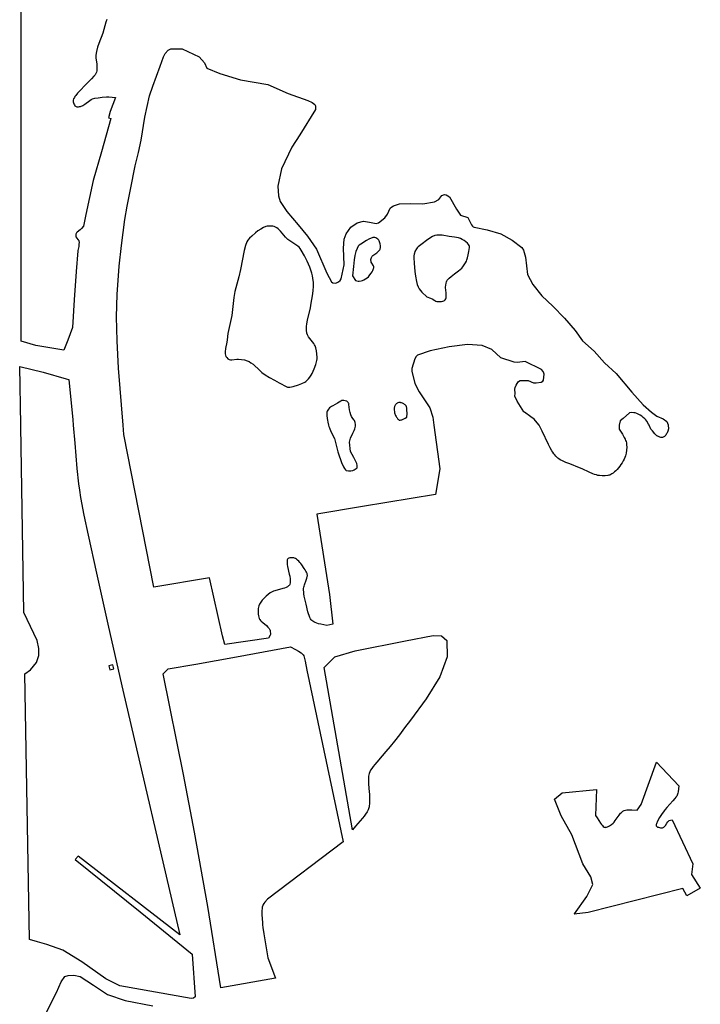
# Model space of a CAD drawing. Units: inches. Extents: x 1159436 to 1343951, y 463598 to 617449.
# Drawn here: x 1159744 to 1161723, y 547775 to 550640 of the extents above; entities that cross this region are included whole.
import ezdxf

# ---------------------------------------------------------------- set-up
doc = ezdxf.new("R2010")
doc.units = ezdxf.units.IN
doc.header["$MEASUREMENT"] = 0
doc.layers.add('NTRL-Farm Land', color=7, linetype='Continuous', true_color=0x457a0f)
doc.layers.add('NTRL-Pasture Land', color=7, linetype='Continuous', true_color=0x457a0f)

msp = doc.modelspace()

# ---------------------------------------------------------------- linework, layer by layer
at = {"layer": 'NTRL-Farm Land'}
msp.add_lwpolyline([(1159996.8, 550640.2), (1159994.1, 550632.9), (1159985, 550600.9), (1159973.7, 550570.8), (1159969.8, 550559.5), (1159966.5, 550546.9), (1159964.9, 550536.5), (1159965.2, 550528.7), (1159968, 550510.2), (1159968.3, 550499.9), (1159967.7, 550491.3), (1159966.8, 550487.5), (1159965.2, 550483.7), (1159962.8, 550479.6), (1159959.7, 550475.4), (1159952.7, 550467.8), (1159938.8, 550454.6), (1159933.9, 550449.6), (1159919.2, 550433.9), (1159912.1, 550426.2), (1159906.5, 550419.3), (1159904.3, 550416.3), (1159902.7, 550413.7), (1159900.5, 550409.1), (1159899.2, 550405.2), (1159899.1, 550403.3), (1159899.4, 550400.9), (1159900.1, 550398), (1159901.2, 550394.7), (1159902.6, 550391.9), (1159904.4, 550389.4), (1159905.7, 550388.3), (1159907.6, 550387.2), (1159909.9, 550386.6), (1159914.7, 550386.6), (1159917.7, 550386.8), (1159920.6, 550387.4), (1159927.1, 550390.3), (1159933.2, 550394.2), (1159947.7, 550405.1), (1159951.4, 550407.4), (1159954.9, 550409.1), (1159962.3, 550411.2), (1159971.8, 550412.9), (1159983.4, 550414.2), (1159996.5, 550415), (1160003, 550414.9), (1160022.2, 550413.1), (1160006.9, 550372.8), (1160001.7, 550354.5), (1160008.9, 550352.3), (1159981.4, 550255.2), (1159956.9, 550172.1), (1159935.9, 550072.6), (1159929.6, 550038.6), (1159923.5, 550032.2), (1159919.3, 550028.3), (1159911.1, 550021.5), (1159909.2, 550019.4), (1159908, 550017.6), (1159907.3, 550015.6), (1159907, 550012.8), (1159907.2, 550009.7), (1159907.6, 550007.1), (1159908.1, 550006), (1159908.9, 550004.8), (1159913.8, 549999.7), (1159915.3, 549997.6), (1159915.9, 549995.6), (1159916.2, 549993), (1159915.8, 549984.4), (1159915.3, 549980), (1159912.9, 549967.9), (1159912.8, 549967.2), (1159907.8, 549907), (1159902.3, 549824.7), (1159897.4, 549744.3), (1159883.4, 549707.1), (1159871.5, 549678.2), (1159790.3, 549691.7), (1159748.1, 549704.7), (1159747.5, 550977.3)], dxfattribs=at)
msp.add_lwpolyline([(1160545.7, 548807.8), (1160554.9, 548802.6), (1160561.9, 548797.9), (1160564.5, 548795.8), (1160566.5, 548793.9), (1160568.3, 548791.6), (1160569.8, 548788.8), (1160571.2, 548785.4), (1160572.4, 548781.5), (1160574.4, 548773.1), (1160579.2, 548747.3), (1160684.2, 548247.5), (1160464.5, 548081.4), (1160456.2, 548071.9), (1160453.8, 548068.7), (1160451.8, 548065.7), (1160450.4, 548062.4), (1160449.2, 548058.2), (1160448.5, 548053.5), (1160448.1, 548047.8), (1160448, 548042.1), (1160448.2, 548035.2), (1160449.7, 548013.2), (1160450.2, 548006), (1160450.9, 547998.3), (1160453.3, 547980.3), (1160456.2, 547963), (1160465.4, 547910.6), (1160487.7, 547850.8), (1160328.8, 547822.9), (1160290.8, 548060.1), (1160252.1, 548276), (1160219.6, 548443.7), (1160160.8, 548736.7), (1160175.8, 548750.9), (1160255.7, 548764.9), (1160374.2, 548786.2), (1160531.4, 548815.4)], close=True, dxfattribs=at)
at = {"layer": 'NTRL-Pasture Land'}
for points in [[(1160970.6, 548847.1), (1160986.5, 548834), (1160986.9, 548786.5), (1160965.3, 548728.3), (1160926.4, 548664), (1160880.3, 548601.9), (1160863.4, 548579.4), (1160848.1, 548559.4), (1160833.7, 548541), (1160820.8, 548524.8), (1160808.8, 548510.4), (1160797.8, 548497.7), (1160782.1, 548479.7), (1160776.5, 548472.9), (1160771.9, 548467), (1160767.7, 548461.1), (1160764.5, 548456), (1160761.9, 548451.1), (1160760.1, 548446.9), (1160759.1, 548443.2), (1160758.4, 548438.7), (1160758, 548433.4), (1160757.9, 548427.4), (1160758.5, 548415.5), (1160760.4, 548393.4), (1160760.9, 548386.3), (1160761.1, 548375.9), (1160761.1, 548366.3), (1160760.9, 548358.4), (1160760.4, 548352.6), (1160759.9, 548349.8), (1160759.2, 548346.8), (1160757.1, 548341.1), (1160754, 548335.2), (1160749.8, 548328.6), (1160745.7, 548323), (1160740.6, 548316.7), (1160720.3, 548293.2), (1160711.2, 548282.3), (1160628.8, 548754.8), (1160660.3, 548786.1), (1160719.5, 548804), (1160866.2, 548833.1), (1160946, 548848)], [(1161661.2, 548410.7), (1161659.1, 548393.4), (1161658.4, 548389.3), (1161657.5, 548386.5), (1161656.4, 548384), (1161654.7, 548381.2), (1161652.5, 548377.9), (1161649.6, 548374.2), (1161643.3, 548366.8), (1161625.9, 548347.3), (1161621.5, 548342.1), (1161618.2, 548337.6), (1161610.6, 548327.1), (1161604.8, 548318.4), (1161600.6, 548311.4), (1161597.6, 548305.5), (1161596.5, 548302.8), (1161595.7, 548300.4), (1161595.2, 548298.2), (1161595.1, 548296.4), (1161595.3, 548294.8), (1161595.7, 548293.5), (1161596.6, 548292.4), (1161597.6, 548291.7), (1161599.3, 548290.9), (1161601.7, 548290.2), (1161607.2, 548289), (1161611.9, 548288.7), (1161613.7, 548288.8), (1161615.2, 548289.2), (1161617.1, 548290.3), (1161619.2, 548292.4), (1161621.9, 548295.8), (1161626.3, 548302.5), (1161628.6, 548305.7), (1161631, 548308.3), (1161632.1, 548309.2), (1161633.1, 548309.8), (1161636.3, 548310.8), (1161642, 548311.9), (1161701.2, 548184.2), (1161697.4, 548152.6), (1161723.4, 548113.4), (1161683.9, 548090.6), (1161672.2, 548112.2), (1161397.5, 548042.7), (1161356.8, 548037.6), (1161357.7, 548037.9), (1161393.8, 548088.7), (1161410.3, 548123.3), (1161405, 548146.5), (1161381.9, 548184), (1161349.5, 548267.9), (1161318.9, 548323.9), (1161299.1, 548372), (1161321.1, 548390.1), (1161421.7, 548400), (1161418.5, 548324.9), (1161423.3, 548317.9), (1161433.4, 548302.3), (1161436.2, 548298.4), (1161438.6, 548295.4), (1161441.3, 548292.7), (1161444, 548290.9), (1161445.5, 548290.3), (1161446.7, 548290.1), (1161447.9, 548290), (1161449.2, 548290.2), (1161450.9, 548290.8), (1161453.2, 548291.7), (1161458.9, 548294.8), (1161465, 548298.7), (1161469.9, 548302.5), (1161472.8, 548305.5), (1161476, 548309.5), (1161487.3, 548325.4), (1161491.6, 548331), (1161493.9, 548333.6), (1161496, 548335.5), (1161498, 548337.1), (1161499.8, 548338.1), (1161502.4, 548339.2), (1161505.8, 548340.1), (1161509.5, 548340.6), (1161513.8, 548341), (1161518.8, 548341.2), (1161524.4, 548341.1), (1161539.8, 548340.4), (1161551.8, 548356.8), (1161596.3, 548480.1)]]:
    msp.add_lwpolyline(points, close=True, dxfattribs=at)
msp.add_lwpolyline([(1159771.6, 547653.3), (1159850.7, 547809.3), (1159864.2, 547840.5), (1159874.4, 547856.4), (1159884.8, 547858.6), (1159900.7, 547860), (1159919.8, 547856), (1159958.7, 547830.7), (1159999, 547803.3), (1160050, 547785.9), (1160130.4, 547771.1)], dxfattribs=at)
for points in [[(1160216.4, 550554.6, 0), (1160265.3, 550531.8, 0), (1160281.1, 550514, 0), (1160288.4, 550498.9, 0), (1160325.5, 550483.6, 0), (1160385.5, 550464.7, 0), (1160465.5, 550450.8, 0), (1160524.4, 550424.9, 0), (1160582.1, 550404.2, 0), (1160594.2, 550398.8, 0), (1160602.1, 550393.4, 0), (1160603.6, 550389.5, 0), (1160604.4, 550383.4, 0), (1160604.3, 550378.1, 0), (1160558.5, 550304.7, 0), (1160535.4, 550269.3, 0), (1160504.8, 550205.4, 0), (1160494.3, 550155.9, 0), (1160496.2, 550127.3, 0), (1160501.7, 550110.9, 0), (1160520.7, 550081.6, 0), (1160553.4, 550043, 0), (1160581, 550010.2, 0), (1160607.1, 549972.1, 0), (1160636.8, 549902.7, 0), (1160650.5, 549877.4, 0), (1160654, 549874.6, 0), (1160661.3, 549873.7, 0), (1160665.6, 549874.6, 0), (1160670.9, 549876.7, 0), (1160675.6, 549880.8, 0), (1160679, 549885.8, 0), (1160687, 549926.3, 0), (1160685.4, 549975, 0), (1160687.9, 550001.1, 0), (1160693.4, 550017.1, 0), (1160706.9, 550036.4, 0), (1160725.4, 550049, 0), (1160744, 550053.6, 0), (1160761.5, 550050.4, 0), (1160780.5, 550047, 0), (1160787.2, 550048.6, 0), (1160806.2, 550063, 0), (1160813.5, 550074, 0), (1160820.8, 550091.7, 0), (1160825.6, 550095.7, 0), (1160831.4, 550098.6, 0), (1160848.2, 550103.9, 0), (1160880.4, 550105.2, 0), (1160916.6, 550104.2, 0), (1160950, 550109.4, 0), (1160962.9, 550116.3, 0), (1160971.8, 550128.3, 0), (1160978.9, 550130.8, 0), (1160984.5, 550130.1, 0), (1160993.8, 550124.4, 0), (1161014.4, 550088.9, 0), (1161025.9, 550071.5, 0), (1161047.4, 550064.5, 0), (1161058.1, 550043.1, 0), (1161061, 550039.3, 0), (1161062.9, 550037.5, 0), (1161065.7, 550036.4, 0), (1161103.3, 550028.6, 0), (1161142.9, 550017.1, 0), (1161176.4, 549998.5, 0), (1161204.4, 549976.9, 0), (1161209.2, 549968.9, 0), (1161215.3, 549949.3, 0), (1161220.9, 549898.9, 0), (1161236.6, 549869.6, 0), (1161262.6, 549836.6, 0), (1161294.1, 549806.4, 0), (1161328.7, 549771.2, 0), (1161359.1, 549735.9, 0), (1161381.1, 549705, 0), (1161415, 549675.3, 0), (1161444.7, 549641.7, 0), (1161479.1, 549610, 0), (1161524.3, 549555.9, 0), (1161556.9, 549519.3, 0), (1161581.2, 549498, 0), (1161597.3, 549486.7, 0), (1161615.3, 549478.2, 0), (1161626.4, 549470.3, 0), (1161629.7, 549461.4, 0), (1161629.8, 549459.9, 0), (1161629.8, 549459.8, 0), (1161630.9, 549449.2, 0), (1161628.8, 549442.3, 0), (1161627, 549437.7, 0), (1161625.9, 549435.7, 0), (1161624.5, 549433.5, 0), (1161622.8, 549431.3, 0), (1161620.9, 549429.2, 0), (1161619, 549427.4, 0), (1161617, 549425.9, 0), (1161615.3, 549424.9, 0), (1161613.6, 549424.2, 0), (1161611.7, 549424, 0), (1161608.9, 549424.6, 0), (1161605.7, 549425.6, 0), (1161600.3, 549427.7, 0), (1161598.6, 549428.5, 0), (1161597, 549429.5, 0), (1161595.4, 549430.7, 0), (1161593.7, 549432.3, 0), (1161591.2, 549435.1, 0), (1161583.9, 549444, 0), (1161579.4, 549448.9, 0), (1161574.4, 549459.8, 0), (1161574.3, 549459.9, 0), (1161572.9, 549463.1, 0), (1161567.7, 549472.1, 0), (1161565.2, 549475.4, 0), (1161561.8, 549478.9, 0), (1161557.6, 549482.5, 0), (1161553.1, 549485.9, 0), (1161548, 549489.2, 0), (1161543, 549491.9, 0), (1161538.3, 549494.1, 0), (1161534.2, 549495.5, 0), (1161529.9, 549496.1, 0), (1161523.6, 549496.5, 0), (1161517.2, 549496, 0), (1161498.8, 549479.5, 0), (1161490, 549473, 0), (1161487.2, 549459.9, 0), (1161487.2, 549459.8, 0), (1161487.2, 549459.8, 0), (1161487.7, 549448.4, 0), (1161496.6, 549434, 0), (1161502.3, 549424, 0), (1161504.5, 549419.5, 0), (1161506.2, 549415.6, 0), (1161507.5, 549412.1, 0), (1161508.4, 549408.8, 0), (1161509.1, 549403.3, 0), (1161509.3, 549395.7, 0), (1161508.9, 549387, 0), (1161507.9, 549378.8, 0), (1161507.1, 549374.9, 0), (1161505.8, 549370.5, 0), (1161504, 549365.8, 0), (1161501.7, 549360.7, 0), (1161499.2, 549355.9, 0), (1161496.1, 549350.7, 0), (1161492.7, 549345.6, 0), (1161489.1, 549340.6, 0), (1161485.3, 549335.8, 0), (1161481.7, 549331.6, 0), (1161477.7, 549327.5, 0), (1161473.9, 549324, 0), (1161470.2, 549320.9, 0), (1161466.5, 549318.4, 0), (1161462.9, 549316.3, 0), (1161459.8, 549315, 0), (1161457.5, 549314.3, 0), (1161454.4, 549313.8, 0), (1161447.1, 549313.1, 0), (1161438.3, 549313, 0), (1161429.8, 549313.4, 0), (1161425.7, 549314.1, 0), (1161421, 549315.2, 0), (1161416.1, 549316.7, 0), (1161410.4, 549318.9, 0), (1161400.4, 549323.2, 0), (1161379.9, 549332.9, 0), (1161372.2, 549336.3, 0), (1161343.4, 549347.3, 0), (1161332.7, 549351.5, 0), (1161322.6, 549356, 0), (1161315.4, 549359.7, 0), (1161312.3, 549361.7, 0), (1161309.2, 549364.1, 0), (1161306.2, 549366.8, 0), (1161303.2, 549369.9, 0), (1161300.2, 549373.4, 0), (1161297.4, 549377.1, 0), (1161294.4, 549381.4, 0), (1161291.6, 549385.9, 0), (1161286.9, 549394, 0), (1161281.9, 549403.8, 0), (1161263.6, 549442.3, 0), (1161254.8, 549459.8, 0), (1161254.8, 549459.9, 0), (1161254.8, 549459.9, 0), (1161244.4, 549472.9, 0), (1161240.5, 549477.1, 0), (1161230.5, 549484.8, 0), (1161211.7, 549497.5, 0), (1161210.5, 549499.2, 0), (1161191.1, 549530, 0), (1161184, 549544.5, 0), (1161184.5, 549551.9, 0), (1161183.5, 549564.4, 0), (1161185, 549569.3, 0), (1161187.7, 549576.5, 0), (1161190.2, 549580.9, 0), (1161194.7, 549586.7, 0), (1161199.6, 549590, 0), (1161222.6, 549589.6, 0), (1161238.1, 549583.5, 0), (1161246.2, 549583, 0), (1161260.7, 549585.5, 0), (1161265.8, 549587.7, 0), (1161267.6, 549591.3, 0), (1161269.2, 549608, 0), (1161267.7, 549614.3, 0), (1161266, 549616.4, 0), (1161261.4, 549622.5, 0), (1161213.8, 549645.8, 0), (1161190.5, 549642.9, 0), (1161182.2, 549643.3, 0), (1161143.4, 549655.9, 0), (1161116.6, 549680.6, 0), (1161089.3, 549692.1, 0), (1161046.1, 549695.2, 0), (1160992.8, 549688.2, 0), (1160937.3, 549676, 0), (1160900.6, 549663.6, 0), (1160896.9, 549659.5, 0), (1160893, 549652.8, 0), (1160884, 549624.8, 0), (1160884.6, 549617.3, 0), (1160893.2, 549581.7, 0), (1160906, 549557.2, 0), (1160930.9, 549519.7, 0), (1160936.4, 549510.5, 0), (1160945.2, 549483.8, 0), (1160948.5, 549460, 0), (1160948.5, 549459.9, 0), (1160965.9, 549333, 0), (1160952.8, 549258.3, 0), (1160741, 549223.1, 0), (1160608.2, 549200.7, 0), (1160644.6, 548967.1, 0), (1160654.5, 548881, 0), (1160637, 548877.2, 0), (1160619.6, 548880.8, 0), (1160613.2, 548882.4, 0), (1160607.9, 548884, 0), (1160603.3, 548885.7, 0), (1160599.2, 548887.5, 0), (1160595.8, 548889.4, 0), (1160593.3, 548891.4, 0), (1160591.2, 548893.6, 0), (1160589.2, 548896.8, 0), (1160587.2, 548900.9, 0), (1160585.2, 548905.9, 0), (1160583.5, 548911.3, 0), (1160581.8, 548917.3, 0), (1160576.6, 548938.9, 0), (1160574.5, 548947.4, 0), (1160572.8, 548955.2, 0), (1160571.4, 548962.5, 0), (1160570.4, 548969.1, 0), (1160569.8, 548975.3, 0), (1160569.5, 548980.5, 0), (1160569.6, 548985, 0), (1160570, 548989, 0), (1160570.7, 548991.9, 0), (1160571.9, 548995.6, 0), (1160577.1, 549009.2, 0), (1160579, 549014.7, 0), (1160580.2, 549019.7, 0), (1160580.5, 549021.8, 0), (1160580.6, 549023.5, 0), (1160580.2, 549025.9, 0), (1160579.4, 549028.9, 0), (1160578.1, 549032, 0), (1160576.3, 549035.6, 0), (1160574.2, 549039.3, 0), (1160571.5, 549043.5, 0), (1160564.3, 549053.8, 0), (1160561.6, 549057.3, 0), (1160558.5, 549060.8, 0), (1160555.1, 549064.3, 0), (1160551.7, 549067.4, 0), (1160548.7, 549069.8, 0), (1160545.7, 549071.9, 0), (1160543.1, 549073.2, 0), (1160540.6, 549074.1, 0), (1160537.6, 549074.5, 0), (1160533.5, 549074.4, 0), (1160529.1, 549073.8, 0), (1160526, 549073, 0), (1160524.7, 549072.3, 0), (1160523.6, 549071.4, 0), (1160522.8, 549070.3, 0), (1160522, 549068.7, 0), (1160521.6, 549067, 0), (1160521.3, 549064.9, 0), (1160521.2, 549059.8, 0), (1160521.8, 549054.7, 0), (1160522.8, 549048.8, 0), (1160527.9, 549026.9, 0), (1160529.2, 549020.3, 0), (1160530, 549012.8, 0), (1160530.3, 549006.4, 0), (1160530.1, 549001.3, 0), (1160529.5, 548997.6, 0), (1160529, 548996.3, 0), (1160528.2, 548994.8, 0), (1160527.3, 548993.6, 0), (1160525.9, 548992.4, 0), (1160522.7, 548990.1, 0), (1160518.3, 548987.9, 0), (1160514.1, 548986.3, 0), (1160508.7, 548984.6, 0), (1160485.7, 548978.3, 0), (1160481.4, 548976.8, 0), (1160477.9, 548975.3, 0), (1160472.3, 548972, 0), (1160466.5, 548967.7, 0), (1160460.6, 548962.7, 0), (1160454.5, 548956.8, 0), (1160449.2, 548950.9, 0), (1160444.7, 548945, 0), (1160441.2, 548939.6, 0), (1160439.9, 548937, 0), (1160438.9, 548934.5, 0), (1160437.8, 548930.8, 0), (1160437.2, 548926.4, 0), (1160436.8, 548921.5, 0), (1160436.8, 548916.1, 0), (1160437.2, 548910.6, 0), (1160437.9, 548905.8, 0), (1160438.8, 548901.5, 0), (1160440.1, 548897.9, 0), (1160441, 548896.1, 0), (1160442.3, 548894.3, 0), (1160444, 548892.2, 0), (1160446, 548890.1, 0), (1160450.4, 548886.2, 0), (1160461.3, 548877.1, 0), (1160465.8, 548872.8, 0), (1160467.7, 548870.7, 0), (1160469.1, 548868.8, 0), (1160470.2, 548867, 0), (1160470.9, 548865.5, 0), (1160471.8, 548862.8, 0), (1160472.5, 548859.1, 0), (1160473, 548855.4, 0), (1160473.1, 548852.5, 0), (1160472.8, 548850.8, 0), (1160472, 548848.7, 0), (1160467.2, 548840, 0), (1160340.5, 548821.6, 0), (1160333.1, 548846.9, 0), (1160295.9, 549016.4, 0), (1160133.8, 548989, 0), (1160046.4, 549432.6, 0), (1160044.2, 549460, 0), (1160044.2, 549460, 0), (1160030.9, 549625.6, 0), (1160026.7, 549705.6, 0), (1160025, 549774.9, 0), (1160027.2, 549840.6, 0), (1160033.2, 549922.5, 0), (1160039.4, 549982.5, 0), (1160049.7, 550058.8, 0), (1160056.5, 550096.8, 0), (1160066.1, 550145.5, 0), (1160079.9, 550214.4, 0), (1160089, 550253.4, 0), (1160097, 550288.8, 0), (1160107.6, 550355.9, 0), (1160113.9, 550386.9, 0), (1160121.4, 550417.8, 0), (1160130.4, 550445.9, 0), (1160152.2, 550504.5, 0), (1160162.2, 550531.4, 0), (1160167.2, 550541.3, 0), (1160175.9, 550551, 0), (1160183.6, 550554.7, 0)], [(1160468.6, 550039.2, 0), (1160463.5, 550038.7, 0), (1160459.5, 550037.8, 0), (1160452.7, 550035.1, 0), (1160444.7, 550030.6, 0), (1160436.4, 550025.2, 0), (1160429.5, 550019.7, 0), (1160418.5, 550010.1, 0), (1160412.3, 550004.1, 0), (1160407.3, 549998.2, 0), (1160404.3, 549993.2, 0), (1160400.7, 549983.2, 0), (1160396.9, 549968.2, 0), (1160385.9, 549913.2, 0), (1160381.1, 549891.9, 0), (1160369.1, 549849, 0), (1160366.4, 549831.4, 0), (1160361, 549779.5, 0), (1160349.5, 549727, 0), (1160346.6, 549708, 0), (1160345.7, 549701.7, 0), (1160342.1, 549683.1, 0), (1160341.1, 549673.1, 0), (1160341.3, 549667.9, 0), (1160342.1, 549663.6, 0), (1160343.6, 549659.8, 0), (1160345.8, 549656.5, 0), (1160349.2, 549652.8, 0), (1160353.3, 549650.8, 0), (1160356.5, 549650.2, 0), (1160360.5, 549650.2, 0), (1160375.4, 549652, 0), (1160380.2, 549652.2, 0), (1160388.4, 549651.4, 0), (1160397.1, 549649.9, 0), (1160404.8, 549647.7, 0), (1160410.8, 549645.3, 0), (1160416.2, 549641.9, 0), (1160422.4, 549637.1, 0), (1160442.3, 549618.9, 0), (1160448.3, 549613.8, 0), (1160457.9, 549606.9, 0), (1160469.9, 549599.2, 0), (1160484.3, 549590.8, 0), (1160498.1, 549583.1, 0), (1160520.4, 549571.6, 0), (1160522.5, 549571, 0), (1160529.6, 549570.8, 0), (1160539.3, 549572.7, 0), (1160554.1, 549577.1, 0), (1160564.7, 549581, 0), (1160573.1, 549585.3, 0), (1160576.2, 549587.5, 0), (1160578.9, 549589.8, 0), (1160583.3, 549594.5, 0), (1160587.8, 549600.1, 0), (1160591.7, 549605.6, 0), (1160594.5, 549610.3, 0), (1160600.6, 549623.8, 0), (1160605.3, 549636.8, 0), (1160608.1, 549648, 0), (1160608.7, 549652.8, 0), (1160608.9, 549657.1, 0), (1160608.3, 549667.3, 0), (1160607.1, 549676.8, 0), (1160605.4, 549684.9, 0), (1160603.3, 549691, 0), (1160601.5, 549694.3, 0), (1160598.9, 549698.1, 0), (1160587.5, 549711.8, 0), (1160583.4, 549717.2, 0), (1160580.3, 549722.6, 0), (1160578.7, 549727.4, 0), (1160577.6, 549736.7, 0), (1160577.6, 549747.4, 0), (1160578.5, 549755.2, 0), (1160580.4, 549765.3, 0), (1160589.2, 549801.5, 0), (1160591.9, 549814.8, 0), (1160595.6, 549836.8, 0), (1160597.5, 549851.2, 0), (1160598.3, 549864.1, 0), (1160598, 549874.9, 0), (1160596.7, 549887.7, 0), (1160595.2, 549894.4, 0), (1160593.2, 549902, 0), (1160587.1, 549919.6, 0), (1160579.7, 549937.3, 0), (1160571.9, 549952.5, 0), (1160562.4, 549969.3, 0), (1160559.3, 549974, 0), (1160556.3, 549977.5, 0), (1160552.6, 549980.9, 0), (1160547.3, 549984.9, 0), (1160523.7, 550000.4, 0), (1160520.5, 550003.1, 0), (1160516.9, 550006.7, 0), (1160502, 550024.2, 0), (1160495, 550031.3, 0), (1160491.2, 550034.2, 0), (1160487.5, 550036.6, 0), (1160484, 550038.1, 0), (1160480.3, 550038.9, 0), (1160474.7, 550039.3, 0)], [(1160900.2, 549869.5, 0), (1160902.7, 549862.3, 0), (1160905.5, 549856.9, 0), (1160909, 549852.3, 0), (1160913.7, 549847.2, 0), (1160928.3, 549833.6, 0), (1160938.8, 549829.7, 0), (1160943.5, 549827.3, 0), (1160951.1, 549822.8, 0), (1160953.8, 549821.3, 0), (1160956.9, 549820.1, 0), (1160960.1, 549819.6, 0), (1160965.6, 549819.5, 0), (1160970.9, 549820, 0), (1160974.5, 549820.5, 0), (1160977.2, 549821.4, 0), (1160979, 549822.5, 0), (1160980.9, 549824.8, 0), (1160982.7, 549827.7, 0), (1160984, 549830.6, 0), (1160984.6, 549833.2, 0), (1160984.6, 549836.8, 0), (1160984, 549843, 0), (1160982.7, 549854.9, 0), (1160982.5, 549858.5, 0), (1160982.6, 549861.4, 0), (1160983.2, 549867.8, 0), (1160984, 549872.8, 0), (1160985, 549876.7, 0), (1160986.2, 549879.6, 0), (1160987.5, 549881.6, 0), (1160989, 549883.6, 0), (1160993.3, 549888.1, 0), (1160999.1, 549893.1, 0), (1161008.6, 549900.6, 0), (1161020.1, 549909.4, 0), (1161025, 549913.3, 0), (1161029.4, 549917.3, 0), (1161032.6, 549920.9, 0), (1161036.8, 549926.7, 0), (1161040.2, 549932.1, 0), (1161042.9, 549936.8, 0), (1161044.6, 549940.9, 0), (1161046.2, 549946.7, 0), (1161048.2, 549955.3, 0), (1161050.5, 549965.5, 0), (1161051.4, 549970.7, 0), (1161052.1, 549976.7, 0), (1161052.1, 549979.8, 0), (1161051.1, 549982.8, 0), (1161049, 549986.2, 0), (1161045.8, 549989.7, 0), (1161041.5, 549993.5, 0), (1161036.5, 549997.1, 0), (1161031, 550000.4, 0), (1161025.4, 550003.1, 0), (1161020.3, 550004.9, 0), (1161008.6, 550007.4, 0), (1160993, 550009.3, 0), (1160972.5, 550012.4, 0), (1160964.4, 550013.3, 0), (1160956.7, 550013.3, 0), (1160950.7, 550012.2, 0), (1160944, 550009.3, 0), (1160936.2, 550004.4, 0), (1160927.1, 549997.7, 0), (1160914.6, 549987.5, 0), (1160902.3, 549978.5, 0), (1160899.5, 549975.8, 0), (1160897.6, 549973.5, 0), (1160893.3, 549965.1, 0), (1160891.7, 549960.8, 0), (1160890.8, 549957.2, 0), (1160890.3, 549952.7, 0), (1160890.2, 549946.8, 0), (1160891.1, 549931.7, 0), (1160893.2, 549907.5, 0), (1160895.2, 549893.8, 0), (1160898.1, 549878.3, 0)], [(1160736.4, 549879.6, 0), (1160740.4, 549880.7, 0), (1160744.8, 549882.8, 0), (1160749.9, 549885.7, 0), (1160754.4, 549888.9, 0), (1160757.8, 549892, 0), (1160762.3, 549897.1, 0), (1160766.1, 549901.9, 0), (1160768.9, 549906.2, 0), (1160770.7, 549909.8, 0), (1160773.2, 549916.2, 0), (1160773.8, 549918.3, 0), (1160773.9, 549920, 0), (1160773.6, 549921.8, 0), (1160772.6, 549924.1, 0), (1160767.9, 549931.9, 0), (1160766.4, 549934.7, 0), (1160765.6, 549936.9, 0), (1160765.3, 549938.9, 0), (1160765.4, 549942, 0), (1160765.9, 549945.2, 0), (1160766.7, 549947.9, 0), (1160767.6, 549949.9, 0), (1160768.9, 549951.6, 0), (1160771.1, 549953.4, 0), (1160779.8, 549959.1, 0), (1160782.9, 549961.4, 0), (1160786.7, 549965.1, 0), (1160789.1, 549967.8, 0), (1160790.8, 549970.3, 0), (1160791.8, 549972.5, 0), (1160792.7, 549977.4, 0), (1160792.9, 549979.9, 0), (1160792.9, 549981.8, 0), (1160791.8, 549988.1, 0), (1160790.2, 549993.7, 0), (1160789.2, 549996, 0), (1160788.1, 549998, 0), (1160787, 549999.6, 0), (1160785.8, 550000.8, 0), (1160782.8, 550002.9, 0), (1160779.6, 550004.8, 0), (1160777, 550006, 0), (1160774.7, 550006.5, 0), (1160772.9, 550006.5, 0), (1160770.8, 550006.1, 0), (1160768.4, 550005.5, 0), (1160765.7, 550004.5, 0), (1160759.6, 550001.5, 0), (1160752.7, 549997.5, 0), (1160735.7, 549987.1, 0), (1160731.4, 549983.8, 0), (1160728.5, 549980.6, 0), (1160724.9, 549974.2, 0), (1160721.6, 549965, 0), (1160718.6, 549953.5, 0), (1160716.3, 549940.7, 0), (1160714.2, 549922.2, 0), (1160711.8, 549894.1, 0), (1160720.7, 549880.7, 0), (1160728.6, 549879, 0), (1160731.4, 549878.8, 0)], [(1159812.1, 549614.1, 0), (1159878.3, 549595.2, 0), (1159886.3, 549593, 0), (1159898.2, 549475.8, 0), (1159899.5, 549460, 0), (1159899.5, 549460, 0), (1159899.5, 549460, 0), (1159903.5, 549407.5, 0), (1159909.8, 549334, 0), (1159914.5, 549289, 0), (1159917.1, 549270.7, 0), (1159920.6, 549249.5, 0), (1159930.3, 549198.2, 0), (1159942.6, 549140.5, 0), (1159967.2, 549029.5, 0), (1160001.9, 548872.7, 0), (1160043.6, 548689.4, 0), (1160209.1, 547977.4, 0), (1159913.4, 548206.6, 0), (1159905.1, 548196.5, 0), (1160094.3, 548043.8, 0), (1160245.6, 547921.3, 0), (1160253.7, 547796.5, 0), (1160249.1, 547793, 0), (1160242.5, 547791.7, 0), (1160035, 547829.2, 0), (1159994.5, 547849.3, 0), (1159924.3, 547898.8, 0), (1159869.1, 547932.4, 0), (1159822.1, 547948.8, 0), (1159795.7, 547957, 0), (1159771.6, 547963.6, 0), (1159758.6, 548736.7, 0), (1159774.6, 548748, 0), (1159792.4, 548769.5, 0), (1159798.8, 548790.3, 0), (1159799.1, 548810.1, 0), (1159794.4, 548833.6, 0), (1159755.6, 548915, 0), (1159746.5, 549456.9, 0), (1159746.4, 549460, 0), (1159743.6, 549630.5, 0)], [(1160680.1, 549531.5, 0), (1160677.8, 549530.4, 0), (1160668.5, 549524.1, 0), (1160654.2, 549516.8, 0), (1160650.4, 549514.6, 0), (1160647.7, 549512.6, 0), (1160645.1, 549510.2, 0), (1160642.2, 549506.9, 0), (1160639.9, 549503.7, 0), (1160638.3, 549500.7, 0), (1160637.4, 549497.6, 0), (1160636.7, 549492.6, 0), (1160636.7, 549490.6, 0), (1160636.8, 549488.1, 0), (1160638, 549479.8, 0), (1160638.8, 549474.9, 0), (1160640, 549468.8, 0), (1160642.1, 549460, 0), (1160642.2, 549459.9, 0), (1160643.1, 549455.9, 0), (1160644.3, 549452.2, 0), (1160648.3, 549441.2, 0), (1160658.9, 549420.9, 0), (1160662.4, 549410.1, 0), (1160669.3, 549382.6, 0), (1160672.7, 549370.5, 0), (1160676.3, 549359.8, 0), (1160680.1, 549351.4, 0), (1160685.7, 549338.8, 0), (1160688.2, 549333.8, 0), (1160691.2, 549329.9, 0), (1160692.8, 549328.6, 0), (1160694.3, 549327.9, 0), (1160699.8, 549327, 0), (1160706.4, 549327.1, 0), (1160712.3, 549328.2, 0), (1160716.9, 549330, 0), (1160722.8, 549333.7, 0), (1160724.3, 549335, 0), (1160725.1, 549336.2, 0), (1160725.7, 549339.1, 0), (1160725.3, 549343.2, 0), (1160723.9, 549348.7, 0), (1160721.8, 549354.3, 0), (1160716, 549366.4, 0), (1160706.1, 549383.9, 0), (1160703.3, 549411.1, 0), (1160705.6, 549422.1, 0), (1160712.9, 549437.1, 0), (1160716.1, 549444.2, 0), (1160718.1, 549449.2, 0), (1160719.4, 549453.5, 0), (1160720.2, 549457, 0), (1160720.3, 549459.2, 0), (1160720.3, 549459.9, 0), (1160720.3, 549460, 0), (1160720.3, 549462, 0), (1160719.5, 549467.9, 0), (1160718.6, 549470.4, 0), (1160717.1, 549473.2, 0), (1160715.3, 549475.9, 0), (1160710.4, 549482.4, 0), (1160708.4, 549485.7, 0), (1160706.5, 549490.5, 0), (1160704.8, 549496.7, 0), (1160703.2, 549504.3, 0), (1160702, 549512.9, 0), (1160701.2, 549520.5, 0), (1160700.7, 549522.7, 0), (1160700.1, 549524.3, 0), (1160698.7, 549526.2, 0), (1160696.3, 549528.7, 0), (1160695.2, 549529.5, 0), (1160693.9, 549530.2, 0), (1160690.5, 549531.3, 0), (1160686.4, 549531.9, 0), (1160682.2, 549532, 0)], [(1160849.3, 549526, 0), (1160846.5, 549525.6, 0), (1160844, 549525, 0), (1160842, 549524.3, 0), (1160841.2, 549523.9, 0), (1160840.6, 549523.4, 0), (1160838.8, 549521.7, 0), (1160837.3, 549520.1, 0), (1160836, 549518, 0), (1160834.8, 549516, 0), (1160834, 549514.2, 0), (1160833.5, 549512.7, 0), (1160833.2, 549510.8, 0), (1160833, 549508.6, 0), (1160833, 549506.2, 0), (1160833.1, 549504, 0), (1160833.5, 549499.4, 0), (1160834, 549496, 0), (1160834.6, 549493.2, 0), (1160835.4, 549491, 0), (1160836.7, 549488.3, 0), (1160838.3, 549485.5, 0), (1160840, 549483, 0), (1160841.5, 549481, 0), (1160844, 549477.9, 0), (1160845.2, 549476.6, 0), (1160846.4, 549475.6, 0), (1160847, 549475.3, 0), (1160847.5, 549475.1, 0), (1160848.9, 549475, 0), (1160850.7, 549475.1, 0), (1160852.8, 549475.4, 0), (1160854.7, 549475.8, 0), (1160857.5, 549476.8, 0), (1160860.7, 549478.2, 0), (1160864.4, 549480.1, 0), (1160869.6, 549482.9, 0), (1160871.1, 549494, 0), (1160869.8, 549504.6, 0), (1160869.4, 549510.3, 0), (1160869.1, 549512.5, 0), (1160868.6, 549514.7, 0), (1160868.2, 549515.5, 0), (1160867.8, 549516.2, 0), (1160866.6, 549517.6, 0), (1160865, 549519.1, 0), (1160863, 549520.6, 0), (1160861.3, 549521.7, 0), (1160857.1, 549523.8, 0), (1160854.1, 549525.1, 0), (1160852.7, 549525.5, 0), (1160851.4, 549525.8, 0), (1160850.3, 549526, 0)], [(1160003.2, 548759.9, 0), (1160005.8, 548748.4, 0), (1160017, 548750.9, 0), (1160014.4, 548762.4, 0)]]:
    msp.add_polyline3d(points, close=True, dxfattribs=at)

doc.saveas('drawing.dxf')
